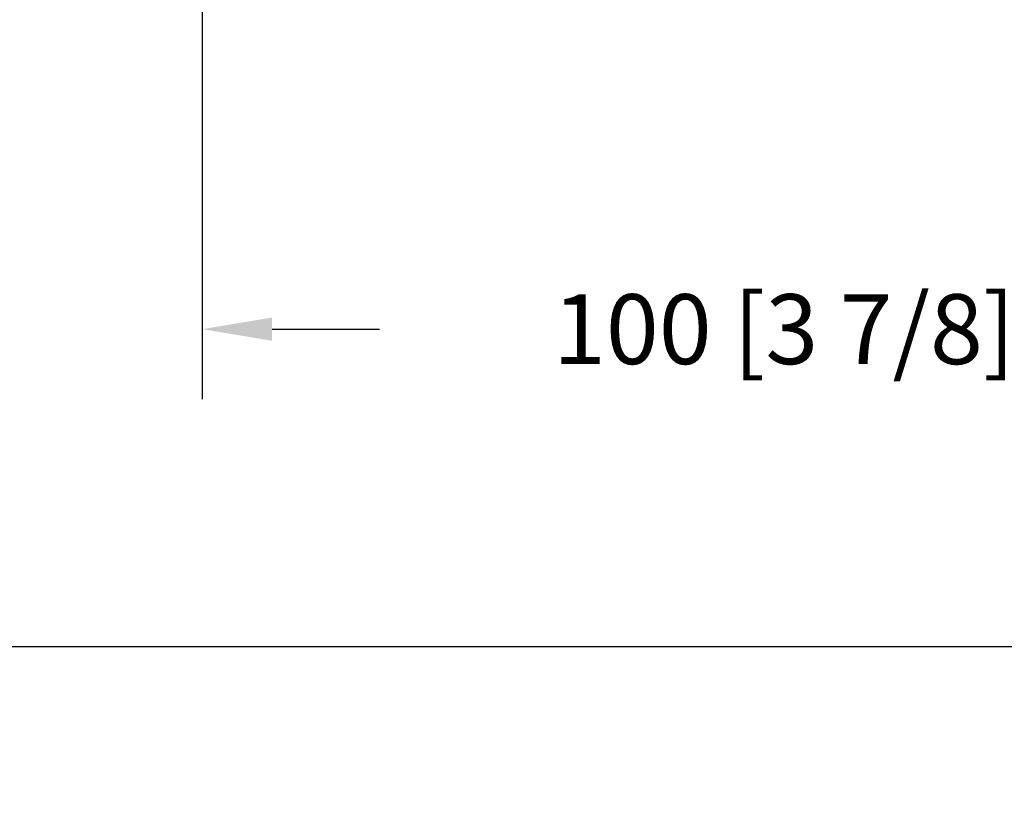
# Model space of a CAD drawing. Extents: x -466 to 18129, y -2227 to 2485.
# Drawn here: x 472 to 556, y 62 to 130 of the extents above; entities that cross this region are included whole.
import ezdxf

# ---------------------------------------------------------------- set-up
doc = ezdxf.new("R2010")
doc.units = 0
doc.header["$MEASUREMENT"] = 0
doc.layers.add('DIMENSIONS_COMPONENTS', color=9, linetype='CONTINUOUS')
doc.styles.add('ROMANS', font='romans.shx')
doc.dimstyles.new('OVERALL', dxfattribs={"dimscale": 4, "dimtxt": 2, "dimasz": 2, "dimexe": 2, "dimexo": 2, "dimgap": 2, "dimtad": 0, "dimdec": 1, "dimzin": 4, "dimdsep": 46, "dimtxsty": 'ROMANS', "dimcen": 0, "dimclrd": 256, "dimclre": 256, "dimadec": 0, "dimazin": 0, "dimtfac": 1, "dimtdec": 1, "dimtofl": 0, "dimtmove": 0, "dimatfit": 3, "dimfxl": 1, "dimtolj": 1, "dimtzin": 0, "dimarcsym": 0})
doc.dimstyles.new('SCALE 3 DIMENSION', dxfattribs={"dimscale": 3, "dimtxt": 2, "dimasz": 2, "dimexe": 2, "dimexo": 2, "dimgap": 2, "dimtad": 0, "dimtih": 1, "dimtoh": 1, "dimdec": 0, "dimzin": 0, "dimdsep": 46, "dimtxsty": 'ROMANS', "dimcen": 0, "dimclrd": 256, "dimclre": 256, "dimclrt": 256, "dimadec": 0, "dimazin": 0, "dimtfac": 1, "dimtdec": 0, "dimtofl": 0, "dimtmove": 1, "dimatfit": 3, "dimfxl": 1, "dimtolj": 1, "dimtzin": 0, "dimarcsym": 0})

# ---------------------------------------------------------------- blocks, each defined once
blk = doc.blocks.new('*D54')
at = {"layer": 'DIMENSIONS_COMPONENTS', "lineweight": -2, "transparency": 16777216}
for p, q in [((187.0690527275328, 123.5601666907166), (187.0690527275328, 69.87063345065725)), ((587.069052727531, 123.5601666907166), (587.069052727531, 69.87063345065725)), ((193.0690527275328, 75.87063345065725), (339.3547670132462, 75.87063345065725)), ((581.069052727531, 75.87063345065725), (434.7833384418176, 75.87063345065725))]:
    blk.add_line(p, q, dxfattribs=at)
at = {"layer": 'DIMENSIONS_COMPONENTS', "transparency": 16777216}
for points in [[(193.0690527275328, 76.87063345065725), (193.0690527275328, 74.87063345065725), (187.0690527275328, 75.87063345065725)], [(581.069052727531, 76.87063345065725), (581.069052727531, 74.87063345065725), (587.069052727531, 75.87063345065725)]]:
    blk.add_solid(points, dxfattribs=at)
at = {"layer": 'DIMENSIONS_COMPONENTS', "color": 0, "transparency": 16777216, "insert": (387.0690527275319, 75.87063345065725), "char_height": 6, "attachment_point": 5, "style": 'ROMANS'}
blk.add_mtext('\\A1;OSM FRAME WIDTH', dxfattribs=at)
blk = doc.blocks.new('*D60')
at = {"layer": 'DIMENSIONS_COMPONENTS', "lineweight": -2, "transparency": 16777216}
for p, q in [((487.2215383595092, 142.0340364893937), (487.2215383595092, 97.13090014894624)), ((587.0690527275362, 123.5601666907166), (587.0690527275362, 97.13090014894624)), ((493.2215383595092, 103.1309001489462), (502.431009829237, 103.1309001489462)), ((581.0690527275362, 103.1309001489462), (571.8595812578084, 103.1309001489462))]:
    blk.add_line(p, q, dxfattribs=at)
at = {"layer": 'DIMENSIONS_COMPONENTS', "transparency": 16777216}
for points in [[(493.2215383595092, 104.1309001489462), (493.2215383595092, 102.1309001489462), (487.2215383595092, 103.1309001489462)], [(581.0690527275362, 104.1309001489462), (581.0690527275362, 102.1309001489462), (587.0690527275362, 103.1309001489462)]]:
    blk.add_solid(points, dxfattribs=at)
at = {"layer": 'DIMENSIONS_COMPONENTS', "transparency": 16777216, "insert": (537.1452955435227, 103.1309001489462), "char_height": 6, "attachment_point": 5, "style": 'ROMANS'}
blk.add_mtext('\\A1;100 [3 7/8]', dxfattribs=at)

msp = doc.modelspace()

# ---------------------------------------------------------------- dimensions: what is measured, and where the dimension line sits
at = {"layer": 'DIMENSIONS_COMPONENTS'}
dim = msp.add_linear_dim(base=(487.2215383595092, 103.1309001489462), p1=(587.0690527275362, 129.5601666907166), p2=(487.2215383595092, 148.0340364893937), angle=180, dimstyle='SCALE 3 DIMENSION', dxfattribs=at)
dim.commit()
dim.dimension.update_dxf_attribs({"geometry": '*D60', "text_midpoint": (537.1452955435227, 103.1309001489462)})
dim = msp.add_linear_dim(base=(587.069052727531, 75.87063345065725), p1=(187.0690527275328, 129.5601666907166), p2=(587.069052727531, 129.5601666907166), text='OSM FRAME WIDTH', dimstyle='OVERALL', override={"dimscale": 3}, dxfattribs=at)
dim.commit()
dim.dimension.update_dxf_attribs({"geometry": '*D54', "text_midpoint": (387.0690527275319, 75.87063345065725)})

doc.saveas('drawing.dxf')
